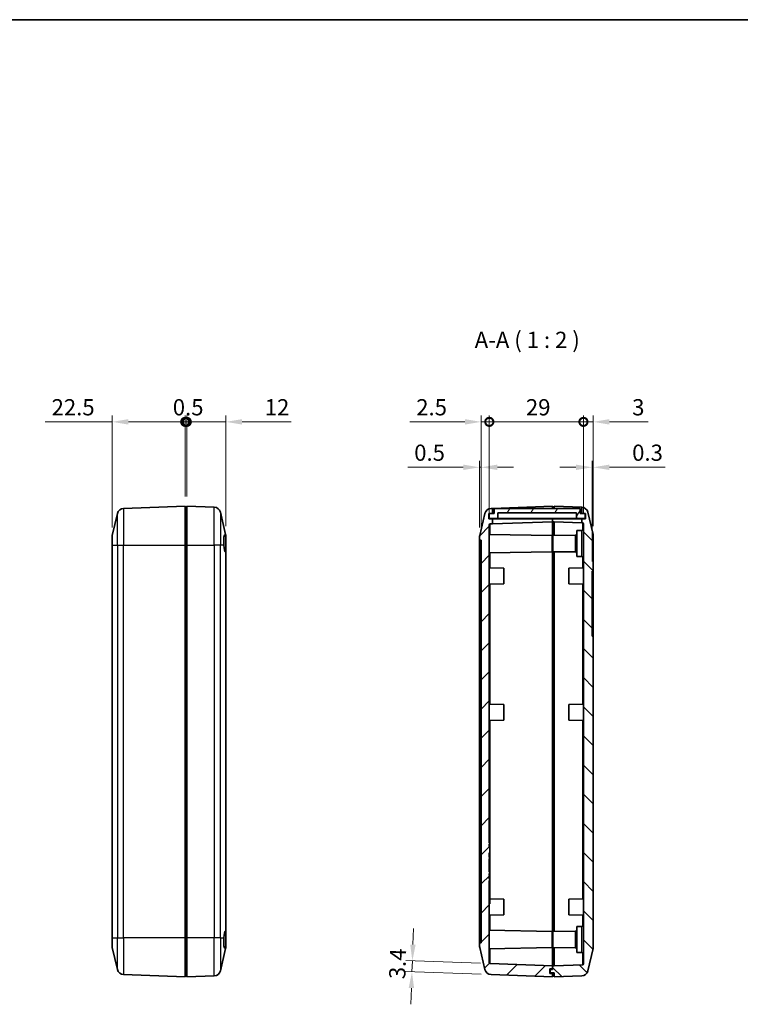
# Model space of a CAD drawing. Units: millimetres. Extents: x 0 to 5875, y 0 to 563.
# Drawn here: x 3546 to 3768, y 259 to 562 of the extents above; entities that cross this region are included whole.
import ezdxf

# ---------------------------------------------------------------- set-up
doc = ezdxf.new("R2010")
doc.units = ezdxf.units.MM
doc.header["$LTSCALE"] = 2
doc.layers.get('Defpoints').update_dxf_attribs({"lineweight": 25})
for name, color, linetype, lineweight in [('Border (ISO)', 7, 'Continuous', 35), ('Dimension (ISO)', 7, 'Continuous', 18), ('Symbol (ISO)', 7, 'Continuous', 18), ('Visible (ISO)', 7, 'Continuous', 35), ('Visible Narrow (ISO)', 7, 'Continuous', 25)]:
    doc.layers.add(name, color=color, linetype=linetype, lineweight=lineweight)
doc.layers.add('Hatch (ISO)', color=1, linetype='Continuous', lineweight=18, true_color=0xff0000)
doc.styles.add('Note Text (TK)', font='txt')
doc.dimstyles.new('Default - Method 1b (TK)', dxfattribs={"dimscale": 2, "dimtxt": 2.5, "dimasz": 2.5, "dimexe": 1, "dimexo": 1.5, "dimgap": 1, "dimtad": 1, "dimtoh": 1, "dimrnd": 1e-08, "dimdsep": 46, "dimtxsty": 'Note Text (TK)', "dimcen": 0.09, "dimdle": 5, "dimclrd": 100, "dimclre": 100, "dimclrt": 7, "dimadec": 1, "dimazin": 1, "dimtfac": 1, "dimtmove": 0, "dimatfit": 3, "dimfxl": 0, "dimtolj": 1, "dimlwd": -1, "dimlwe": -1, "dimarcsym": 0})

# ---------------------------------------------------------------- blocks, each defined once
blk = doc.blocks.new('図面枠 tk図枠')
at = {"layer": 'Border (ISO)'}
blk.add_line((14.5, 289), (405.5, 289), dxfattribs=at)
blk = doc.blocks.new('_DotSmall')
at = {"color": 0, "linetype": 'ByBlock', "const_width": 0.5}
blk.add_lwpolyline([(-0.0625, 0, 1), (0.0625, 0, 1)], format="xyb", close=True, dxfattribs=at)
blk = doc.blocks.new('*D121')
at = {"layer": 'Defpoints', "color": 0, "transparency": 16777216}
for p in [(3597.07, 438.07), (3597.07, 412.07), (3574.57, 402.55)]:
    blk.add_point(p, dxfattribs=at)
at = {"layer": 'Dimension (ISO)', "color": 100, "transparency": 16777216}
for p, q in [((3574.57, 405.55), (3574.57, 440.07)), ((3597.07, 415.07), (3597.07, 440.07)), ((3574.57, 438.07), (3553.92, 438.07)), ((3597.07, 438.07), (3579.57, 438.07))]:
    blk.add_line(p, q, dxfattribs=at)
blk.add_solid([(3579.57, 438.9), (3579.57, 437.24), (3574.57, 438.07)], dxfattribs=at)
at = {"layer": 'Dimension (ISO)', "color": 100, "transparency": 16777216, "xscale": 5, "yscale": 5, "zscale": 5}
blk.add_blockref('_DotSmall', (3597.07, 438.07), dxfattribs=at)
at = {"layer": 'Dimension (ISO)', "color": 7, "transparency": 16777216, "insert": (3555.92, 442.57), "char_height": 5, "attachment_point": 4, "style": 'Note Text (TK)'}
blk.add_mtext('\\A1;22.5', dxfattribs=at)
blk = doc.blocks.new('*D122')
at = {"layer": 'Defpoints', "color": 0, "transparency": 16777216}
for p in [(3609.57, 438.07), (3597.57, 412.07), (3609.57, 402.92)]:
    blk.add_point(p, dxfattribs=at)
at = {"layer": 'Dimension (ISO)', "color": 100, "transparency": 16777216}
for p, q in [((3597.57, 415.07), (3597.57, 440.07)), ((3609.57, 405.92), (3609.57, 440.07)), ((3597.57, 438.07), (3592.57, 438.07)), ((3597.57, 438.07), (3609.57, 438.07)), ((3614.57, 438.07), (3629.7, 438.07))]:
    blk.add_line(p, q, dxfattribs=at)
blk.add_solid([(3614.57, 438.9), (3614.57, 437.24), (3609.57, 438.07)], dxfattribs=at)
at = {"layer": 'Dimension (ISO)', "color": 100, "transparency": 16777216, "xscale": 5, "yscale": 5, "zscale": 5}
blk.add_blockref('_DotSmall', (3597.57, 438.07), dxfattribs=at)
at = {"layer": 'Dimension (ISO)', "color": 7, "transparency": 16777216, "insert": (3621.57, 442.57), "char_height": 5, "attachment_point": 4, "style": 'Note Text (TK)'}
blk.add_mtext('\\A1;12', dxfattribs=at)
blk = doc.blocks.new('*D123')
at = {"layer": 'Defpoints', "color": 0, "transparency": 16777216}
for p in [(3597.57, 438.07), (3597.07, 412.07), (3597.57, 412.07)]:
    blk.add_point(p, dxfattribs=at)
at = {"layer": 'Dimension (ISO)', "color": 100, "transparency": 16777216}
for p, q in [((3597.07, 415.07), (3597.07, 440.07)), ((3597.57, 415.07), (3597.57, 440.07)), ((3597.07, 438.07), (3592.07, 438.07)), ((3597.07, 438.07), (3597.57, 438.07)), ((3597.57, 438.07), (3602.57, 438.07))]:
    blk.add_line(p, q, dxfattribs=at)
at = {"layer": 'Dimension (ISO)', "color": 100, "transparency": 16777216, "xscale": 5, "yscale": 5, "zscale": 5}
blk.add_blockref('_DotSmall', (3597.07, 438.07), dxfattribs=at)
at = {"layer": 'Dimension (ISO)', "color": 100, "transparency": 16777216, "xscale": 5, "yscale": 5, "zscale": 5, "rotation": 180}
blk.add_blockref('_DotSmall', (3597.57, 438.07), dxfattribs=at)
at = {"layer": 'Dimension (ISO)', "color": 7, "transparency": 16777216, "insert": (3593.25, 442.57), "char_height": 5, "attachment_point": 4, "style": 'Note Text (TK)'}
blk.add_mtext('\\A1;0.5', dxfattribs=at)
blk = doc.blocks.new('*D126')
at = {"layer": 'Defpoints', "color": 0, "transparency": 16777216}
for p in [(3690.74, 438.07), (3690.74, 406.3), (3688.24, 401.57)]:
    blk.add_point(p, dxfattribs=at)
at = {"layer": 'Dimension (ISO)', "color": 100, "transparency": 16777216}
for p, q in [((3688.24, 404.57), (3688.24, 440.07)), ((3690.74, 409.3), (3690.74, 440.07)), ((3683.24, 438.07), (3666.23, 438.07)), ((3690.74, 438.07), (3688.24, 438.07)), ((3690.74, 438.07), (3700.74, 438.07))]:
    blk.add_line(p, q, dxfattribs=at)
blk.add_solid([(3683.24, 438.9), (3683.24, 437.24), (3688.24, 438.07)], dxfattribs=at)
at = {"layer": 'Dimension (ISO)', "color": 100, "transparency": 16777216, "xscale": 5, "yscale": 5, "zscale": 5, "rotation": 180}
blk.add_blockref('_DotSmall', (3690.74, 438.07), dxfattribs=at)
at = {"layer": 'Dimension (ISO)', "color": 7, "transparency": 16777216, "insert": (3668.23, 442.57), "char_height": 5, "attachment_point": 4, "style": 'Note Text (TK)'}
blk.add_mtext('\\A1;2.5', dxfattribs=at)
blk = doc.blocks.new('*D127')
at = {"layer": 'Defpoints', "color": 0, "transparency": 16777216}
for p in [(3722.74, 438.07), (3719.74, 406.67), (3722.74, 402.92)]:
    blk.add_point(p, dxfattribs=at)
at = {"layer": 'Dimension (ISO)', "color": 100, "transparency": 16777216}
for p, q in [((3719.74, 409.67), (3719.74, 440.07)), ((3722.74, 405.92), (3722.74, 440.07)), ((3719.74, 438.07), (3714.74, 438.07)), ((3719.74, 438.07), (3722.74, 438.07)), ((3727.74, 438.07), (3739.64, 438.07))]:
    blk.add_line(p, q, dxfattribs=at)
blk.add_solid([(3727.74, 438.9), (3727.74, 437.24), (3722.74, 438.07)], dxfattribs=at)
at = {"layer": 'Dimension (ISO)', "color": 100, "transparency": 16777216, "xscale": 5, "yscale": 5, "zscale": 5}
blk.add_blockref('_DotSmall', (3719.74, 438.07), dxfattribs=at)
at = {"layer": 'Dimension (ISO)', "color": 7, "transparency": 16777216, "insert": (3734.74, 442.57), "char_height": 5, "attachment_point": 4, "style": 'Note Text (TK)'}
blk.add_mtext('\\A1;3', dxfattribs=at)
blk = doc.blocks.new('*D128')
at = {"layer": 'Defpoints', "color": 0, "transparency": 16777216}
for p in [(3719.74, 438.07), (3719.74, 406.67), (3690.74, 406.3)]:
    blk.add_point(p, dxfattribs=at)
at = {"layer": 'Dimension (ISO)', "color": 100, "transparency": 16777216}
for p, q in [((3690.74, 409.3), (3690.74, 440.07)), ((3719.74, 409.67), (3719.74, 440.07)), ((3690.74, 438.07), (3719.74, 438.07))]:
    blk.add_line(p, q, dxfattribs=at)
at = {"layer": 'Dimension (ISO)', "color": 100, "transparency": 16777216, "xscale": 5, "yscale": 5, "zscale": 5, "rotation": 180}
blk.add_blockref('_DotSmall', (3690.74, 438.07), dxfattribs=at)
at = {"layer": 'Dimension (ISO)', "color": 100, "transparency": 16777216, "xscale": 5, "yscale": 5, "zscale": 5}
blk.add_blockref('_DotSmall', (3719.74, 438.07), dxfattribs=at)
at = {"layer": 'Dimension (ISO)', "color": 7, "transparency": 16777216, "insert": (3702.01, 442.57), "char_height": 5, "attachment_point": 4, "style": 'Note Text (TK)'}
blk.add_mtext('\\A1;29', dxfattribs=at)
blk = doc.blocks.new('*D129')
at = {"layer": 'Defpoints', "color": 0, "transparency": 16777216}
for p in [(3687.74, 424.07), (3687.74, 402.55), (3688.24, 401.57)]:
    blk.add_point(p, dxfattribs=at)
at = {"layer": 'Dimension (ISO)', "color": 100, "transparency": 16777216}
for p, q in [((3687.74, 405.55), (3687.74, 426.07)), ((3688.24, 404.57), (3688.24, 426.07)), ((3682.74, 424.07), (3665.61, 424.07)), ((3688.24, 424.07), (3687.74, 424.07)), ((3693.24, 424.07), (3698.24, 424.07))]:
    blk.add_line(p, q, dxfattribs=at)
for points in [[(3682.74, 424.9), (3682.74, 423.24), (3687.74, 424.07)], [(3693.24, 424.9), (3693.24, 423.24), (3688.24, 424.07)]]:
    blk.add_solid(points, dxfattribs=at)
at = {"layer": 'Dimension (ISO)', "color": 7, "transparency": 16777216, "insert": (3667.61, 428.57), "char_height": 5, "attachment_point": 4, "style": 'Note Text (TK)'}
blk.add_mtext('\\A1;0.5', dxfattribs=at)
blk = doc.blocks.new('*D130')
at = {"layer": 'Defpoints', "color": 0, "transparency": 16777216}
for p in [(3722.74, 424.07), (3722.74, 402.92), (3722.44, 392.07)]:
    blk.add_point(p, dxfattribs=at)
at = {"layer": 'Dimension (ISO)', "color": 100, "transparency": 16777216}
for p, q in [((3722.44, 395.07), (3722.44, 426.07)), ((3722.74, 405.92), (3722.74, 426.07)), ((3717.44, 424.07), (3712.44, 424.07)), ((3722.44, 424.07), (3722.74, 424.07)), ((3727.74, 424.07), (3744.86, 424.07))]:
    blk.add_line(p, q, dxfattribs=at)
for points in [[(3717.44, 424.9), (3717.44, 423.24), (3722.44, 424.07)], [(3727.74, 424.9), (3727.74, 423.24), (3722.74, 424.07)]]:
    blk.add_solid(points, dxfattribs=at)
at = {"layer": 'Dimension (ISO)', "color": 7, "transparency": 16777216, "insert": (3734.74, 428.57), "char_height": 5, "attachment_point": 4, "style": 'Note Text (TK)'}
blk.add_mtext('\\A1;0.3', dxfattribs=at)
blk = doc.blocks.new('*D131')
at = {"layer": 'Defpoints', "color": 0, "transparency": 16777216}
for p in [(3667.04, 271.98), (3691.03, 271.14), (3691.27, 267.73)]:
    blk.add_point(p, dxfattribs=at)
at = {"layer": 'Dimension (ISO)', "color": 100, "transparency": 16777216}
for p, q in [((3667.22, 276.98), (3667.39, 281.97)), ((3688.03, 271.25), (3665.04, 272.05)), ((3666.92, 268.58), (3667.04, 271.98)), ((3688.27, 267.84), (3664.93, 268.65)), ((3666.75, 263.59), (3666.58, 258.59))]:
    blk.add_line(p, q, dxfattribs=at)
for points in [[(3666.38, 277), (3668.05, 276.95), (3667.04, 271.98)], [(3665.92, 263.61), (3667.58, 263.56), (3666.92, 268.58)]]:
    blk.add_solid(points, dxfattribs=at)
at = {"layer": 'Dimension (ISO)', "color": 7, "transparency": 16777216, "insert": (3662.34, 266.36), "char_height": 5, "attachment_point": 4, "rotation": 88, "style": 'Note Text (TK)'}
blk.add_mtext('\\A1;3.4', dxfattribs=at)

msp = doc.modelspace()

# ---------------------------------------------------------------- hatches: boundary and pattern name
at = {"layer": 'Hatch (ISO)'}
h = msp.add_hatch(dxfattribs=at)
h.set_pattern_fill('ANSI31', color=256, scale=50.8, style=0)
h.set_pattern_definition([(45, (3179, -16), (-4.49013, 4.49013), [])])
edge = h.paths.add_edge_path()
edge.add_line((3709.3388, 269.4696), (3710.2388, 269.4696))
edge.add_line((3710.2388, 269.4696), (3710.2388, 270.4696))
edge.add_line((3710.2388, 270.4696), (3691.0283, 271.1405))
edge.add_ellipse((3691.0388, 271.4403), major_axis=(-0.0105, -0.2998), ratio=1, start_angle=272, end_angle=360, ccw=False)
edge.add_line((3690.7388, 271.4403), (3690.7388, 296.7646))
edge.add_line((3690.7388, 296.7646), (3690.9388, 296.7646))
edge.add_line((3690.9388, 296.7646), (3690.9388, 297.1938))
edge.add_line((3690.9388, 297.1938), (3690.7388, 297.1938))
edge.add_line((3690.7388, 297.1938), (3690.7388, 297.8734))
edge.add_line((3690.7388, 297.8734), (3690.9388, 297.8734))
edge.add_line((3690.9388, 297.8734), (3690.9388, 298.2955))
edge.add_line((3690.9388, 298.2955), (3690.7388, 298.2955))
edge.add_line((3690.7388, 298.2955), (3690.7388, 298.8818))
edge.add_line((3690.7388, 298.8818), (3690.9388, 298.8818))
edge.add_line((3690.9388, 298.8818), (3690.9388, 299.304))
edge.add_line((3690.9388, 299.304), (3690.7388, 299.304))
edge.add_line((3690.7388, 299.304), (3690.7388, 302.3466))
edge.add_line((3690.7388, 302.3466), (3690.7188, 302.3466))
edge.add_line((3690.7188, 302.3466), (3690.7188, 303.5466))
edge.add_line((3690.7188, 303.5466), (3690.9388, 303.5466))
edge.add_line((3690.9388, 303.5466), (3690.9388, 303.8657))
edge.add_line((3690.9388, 303.8657), (3690.7188, 303.8657))
edge.add_line((3690.7188, 303.8657), (3690.7188, 305.2238))
edge.add_line((3690.7188, 305.2238), (3690.9388, 305.2238))
edge.add_line((3690.9388, 305.2238), (3690.9388, 306.7665))
edge.add_line((3690.9388, 306.7665), (3690.7188, 306.7665))
edge.add_line((3690.7188, 306.7665), (3690.7188, 308.0506))
edge.add_line((3690.7188, 308.0506), (3690.9388, 308.0506))
edge.add_line((3690.9388, 308.0506), (3690.9388, 308.3696))
edge.add_line((3690.9388, 308.3696), (3690.7188, 308.3696))
edge.add_line((3690.7188, 308.3696), (3690.7188, 309.5696))
edge.add_line((3690.7188, 309.5696), (3690.7388, 309.5696))
edge.add_line((3690.7388, 309.5696), (3690.7388, 406.299))
edge.add_ellipse((3691.0388, 406.299), major_axis=(-0.3, 0), ratio=1, start_angle=272, end_angle=360, ccw=False)
edge.add_line((3691.0283, 406.5988), (3691.7388, 406.6236))
edge.add_line((3691.7388, 406.6236), (3691.7388, 408.2196))
edge.add_line((3691.7388, 408.2196), (3690.6388, 408.2196))
edge.add_line((3690.6388, 408.2196), (3690.6388, 409.8696))
edge.add_line((3690.6388, 409.8696), (3691.7388, 409.8696))
edge.add_line((3691.7388, 409.8696), (3691.7388, 411.4236))
edge.add_line((3691.7388, 411.4236), (3691.2677, 411.4072))
edge.add_ellipse((3691.3375, 409.4084), major_axis=(-0.0698, 1.9988), ratio=1, start_angle=0, end_angle=74.871292)
edge.add_line((3689.3898, 409.8627), (3687.7911, 403.0081))
edge.add_ellipse((3689.7388, 402.5538), major_axis=(-1.9477, 0.4543), ratio=1, start_angle=0, end_angle=13.128708)
edge.add_line((3687.7388, 402.5538), (3687.7388, 401.5696))
edge.add_line((3687.7388, 401.5696), (3688.2388, 401.5696))
edge.add_line((3688.2388, 401.5696), (3688.2388, 277.5696))
edge.add_line((3688.2388, 277.5696), (3687.7388, 277.5696))
edge.add_line((3687.7388, 277.5696), (3687.7388, 276.5855))
edge.add_ellipse((3689.7388, 276.5855), major_axis=(-2, 0), ratio=1, start_angle=0, end_angle=13.128708)
edge.add_line((3687.7911, 276.1312), (3689.3898, 269.2766))
edge.add_ellipse((3691.3375, 269.7309), major_axis=(-1.9477, -0.4543), ratio=1, start_angle=0, end_angle=74.871292)
edge.add_line((3691.2677, 267.7321), (3710.2388, 267.0696))
edge.add_line((3710.2388, 267.0696), (3710.2388, 268.0696))
edge.add_line((3710.2388, 268.0696), (3709.3388, 268.0696))
edge.add_line((3709.3388, 268.0696), (3709.3388, 269.4696))
h = msp.add_hatch(dxfattribs=at)
h.set_pattern_fill('ANSI31', color=256, scale=50.8, angle=14.999978, style=0)
h.set_pattern_definition([(60, (3179, -16), (-5.49926, 3.175), [])])
h.paths.add_polyline_path([(3692.2388, 411.3946), (3692.2388, 409.7946), (3690.6888, 409.7946), (3690.6888, 408.2946), (3693.3888, 408.2946), (3693.3888, 409.9946), (3717.5888, 409.9946), (3717.5888, 408.2946), (3720.2888, 408.2946), (3720.2888, 409.7946), (3718.7388, 409.7946), (3718.7388, 411.3946)])
h = msp.add_hatch(dxfattribs=at)
h.set_pattern_fill('ANSI31', color=256, scale=50.8, angle=90.00021, style=0)
h.set_pattern_definition([(135.0002, (3179, -16), (-4.49011, -4.490145), [])])
edge = h.paths.add_edge_path()
edge.add_line((3720.3388, 408.2196), (3719.2388, 408.2196))
edge.add_line((3719.2388, 408.2196), (3719.2388, 406.9728))
edge.add_line((3719.2388, 406.9728), (3719.4493, 406.9655))
edge.add_ellipse((3719.4388, 406.6656), major_axis=(0.0105, 0.2998), ratio=1, start_angle=272, end_angle=360, ccw=False)
edge.add_line((3719.7388, 406.6656), (3719.7388, 271.0736))
edge.add_ellipse((3719.4388, 271.0736), major_axis=(0.3, 0), ratio=1, start_angle=272, end_angle=360, ccw=False)
edge.add_line((3719.4493, 270.7738), (3710.7388, 270.4696))
edge.add_line((3710.7388, 270.4696), (3710.2388, 270.4696))
edge.add_line((3710.2388, 270.4696), (3710.2388, 269.4696))
edge.add_line((3710.2388, 269.4696), (3710.2388, 269.2696))
edge.add_line((3710.2388, 269.2696), (3709.4388, 269.2696))
edge.add_line((3709.4388, 269.2696), (3709.4388, 268.2696))
edge.add_line((3709.4388, 268.2696), (3710.7388, 268.2696))
edge.add_line((3710.7388, 268.2696), (3710.7388, 267.0696))
edge.add_line((3710.7388, 267.0696), (3719.2099, 267.3655))
edge.add_ellipse((3719.1401, 269.3642), major_axis=(0.0698, -1.9988), ratio=1, start_angle=0, end_angle=74.871292)
edge.add_line((3721.0878, 268.91), (3722.6865, 275.7646))
edge.add_ellipse((3720.7388, 276.2188), major_axis=(1.9477, -0.4543), ratio=1, start_angle=0, end_angle=13.128708)
edge.add_line((3722.7388, 276.2188), (3722.7388, 372.0696))
edge.add_line((3722.7388, 372.0696), (3722.4388, 372.0696))
edge.add_line((3722.4388, 372.0696), (3722.4388, 392.0696))
edge.add_line((3722.4388, 392.0696), (3722.7388, 392.0696))
edge.add_line((3722.7388, 392.0696), (3722.7388, 402.9204))
edge.add_ellipse((3720.7388, 402.9204), major_axis=(2, 0), ratio=1, start_angle=0, end_angle=13.128708)
edge.add_line((3722.6865, 403.3747), (3721.0878, 410.2293))
edge.add_ellipse((3719.1401, 409.775), major_axis=(1.9477, 0.4543), ratio=1, start_angle=0, end_angle=74.041564)
edge.add_line((3719.2388, 411.7726), (3719.2388, 409.8696))
edge.add_line((3719.2388, 409.8696), (3720.3388, 409.8696))
edge.add_line((3720.3388, 409.8696), (3720.3388, 408.2196))

# ---------------------------------------------------------------- linework, layer by layer
at = {"layer": 'Visible (ISO)'}
for p, q in [((3574.6194, 403.0081), (3576.2182, 409.8627)), ((3597.0672, 412.0696), (3578.0961, 411.4072)), ((3597.0672, 412.0696), (3597.0672, 400.0696)), ((3597.0672, 411.3946), (3597.5672, 411.3946)), ((3597.5672, 410.8696), (3597.0672, 410.8696)), ((3606.0382, 411.7738), (3597.5672, 412.0696)), ((3597.5672, 400.0696), (3597.5672, 412.0696)), ((3607.9162, 410.2293), (3609.5149, 403.3747)), ((3689.3898, 409.8627), (3687.7911, 403.0081)), ((3690.6388, 408.2196), (3690.6388, 409.8696)), ((3690.6388, 409.8696), (3691.7388, 409.8696)), ((3692.2388, 409.7946), (3690.6888, 409.7946)), ((3690.6888, 409.7946), (3690.6888, 408.2946)), ((3691.7388, 411.4236), (3691.2677, 411.4072)), ((3691.7388, 411.4236), (3710.2388, 412.0696)), ((3691.7388, 409.8696), (3691.7388, 411.4236)), ((3691.7388, 409.8696), (3692.2388, 409.8696)), ((3692.2388, 411.3946), (3692.2388, 409.7946)), ((3718.7388, 411.3946), (3692.2388, 411.3946)), ((3693.3888, 408.2946), (3693.3888, 409.9946)), ((3693.3888, 409.9946), (3717.5888, 409.9946)), ((3710.2388, 412.0696), (3710.2388, 411.3946)), ((3710.7388, 411.3946), (3710.7388, 412.0696)), ((3710.7388, 412.0696), (3719.2099, 411.7738)), ((3717.5888, 409.9946), (3717.5888, 408.2946)), ((3718.7388, 409.7946), (3718.7388, 411.3946)), ((3718.7388, 409.8696), (3719.2388, 409.8696)), ((3720.2888, 409.7946), (3718.7388, 409.7946)), ((3719.2388, 411.7726), (3719.2388, 409.8696)), ((3719.2388, 409.8696), (3720.3388, 409.8696)), ((3720.2888, 408.2946), (3720.2888, 409.7946)), ((3720.3388, 409.8696), (3720.3388, 408.2196)), ((3722.6865, 403.3747), (3721.0878, 410.2293)), ((3691.7388, 408.2196), (3690.6388, 408.2196)), ((3690.6888, 408.2946), (3693.3888, 408.2946)), ((3691.0283, 406.5988), (3691.7388, 406.6236)), ((3691.7388, 406.6236), (3691.7388, 408.2196)), ((3710.2388, 408.2196), (3691.7388, 408.2196)), ((3710.2388, 407.2696), (3691.7388, 406.6236)), ((3717.5888, 408.2946), (3693.3888, 408.2946)), ((3710.2388, 408.2946), (3710.2388, 408.2196)), ((3710.2388, 408.2196), (3710.2388, 408.2946)), ((3710.2388, 408.2196), (3710.2388, 407.2696)), ((3710.2388, 407.2696), (3710.2388, 408.2196)), ((3719.2388, 408.2196), (3710.2388, 408.2196)), ((3710.2388, 400.2696), (3710.2388, 407.2696)), ((3710.2388, 400.2696), (3710.2388, 407.2696)), ((3710.7388, 407.2696), (3710.2388, 407.2696)), ((3719.2388, 406.9728), (3710.7388, 407.2696)), ((3710.7388, 407.2696), (3710.7388, 403.0731)), ((3717.5888, 408.2946), (3720.2888, 408.2946)), ((3720.3388, 408.2196), (3719.2388, 408.2196)), ((3719.2388, 408.2196), (3719.2388, 406.9728)), ((3719.2388, 406.9728), (3719.4493, 406.9655)), ((3719.7388, 406.6656), (3719.7388, 271.0736)), ((3690.7388, 309.5696), (3690.7388, 406.299)), ((3717.7388, 404.5696), (3719.2432, 404.5828)), ((3717.7388, 404.5696), (3717.7388, 396.5696)), ((3574.5672, 400.0696), (3574.5672, 402.5538)), ((3609.5672, 402.9204), (3609.5672, 402.6296)), ((3609.5672, 402.6296), (3609.5672, 397.8738)), ((3687.7388, 402.5538), (3687.7388, 401.5696)), ((3687.7388, 401.5696), (3688.2388, 401.5696)), ((3687.7388, 399.5696), (3687.7388, 401.5696)), ((3688.2388, 401.5696), (3688.2388, 277.5696)), ((3710.1388, 403.0696), (3690.7388, 403.4083)), ((3710.1388, 403.0696), (3710.1388, 398.0696)), ((3710.3388, 403.0696), (3717.2432, 403.1299)), ((3710.3388, 398.0696), (3710.3388, 403.0696)), ((3722.7388, 392.0696), (3722.7388, 402.9204)), ((3574.5672, 400.0696), (3574.5672, 279.0696)), ((3597.0672, 400.0696), (3597.0672, 279.0696)), ((3597.5672, 279.0696), (3597.5672, 400.0696)), ((3609.5672, 281.2655), (3609.5672, 397.8738)), ((3687.7388, 279.5696), (3687.7388, 399.5696)), ((3710.1388, 398.0696), (3690.7388, 397.731)), ((3710.2388, 400.2696), (3710.2388, 279.0696)), ((3710.2388, 279.0696), (3710.2388, 400.2696)), ((3710.3388, 398.0696), (3717.2432, 398.0094)), ((3710.7388, 281.0731), (3710.7388, 398.0661)), ((3717.7388, 396.5696), (3719.2432, 396.5565)), ((3695.2388, 392.9696), (3690.7388, 393.0482)), ((3695.2388, 392.9696), (3695.2388, 388.1696)), ((3715.2388, 392.9696), (3719.7388, 393.0482)), ((3715.2388, 388.1696), (3715.2388, 392.9696)), ((3722.4388, 372.0696), (3722.4388, 392.0696)), ((3722.4388, 392.0696), (3722.7388, 392.0696)), ((3722.7388, 390.0696), (3722.7388, 392.0696)), ((3722.7388, 390.0696), (3722.7388, 374.0696)), ((3695.2388, 388.1696), (3690.7388, 388.0911)), ((3715.2388, 388.1696), (3719.7388, 388.0911)), ((3722.7388, 372.0696), (3722.7388, 374.0696)), ((3722.7388, 372.0696), (3722.4388, 372.0696)), ((3722.7388, 276.2188), (3722.7388, 372.0696)), ((3695.2388, 350.9696), (3690.7388, 351.0482)), ((3695.2388, 350.9696), (3695.2388, 346.1696)), ((3715.2388, 350.9696), (3719.7388, 351.0482)), ((3715.2388, 346.1696), (3715.2388, 350.9696)), ((3695.2388, 346.1696), (3690.7388, 346.0911)), ((3715.2388, 346.1696), (3719.7388, 346.0911)), ((3690.7188, 308.3696), (3690.7188, 309.5696)), ((3690.7188, 309.5696), (3690.7388, 309.5696)), ((3690.7388, 309.5696), (3690.7388, 308.5696)), ((3690.9388, 308.3696), (3690.7188, 308.3696)), ((3690.7188, 306.7665), (3690.7188, 308.0506)), ((3690.7188, 308.0506), (3690.9388, 308.0506)), ((3690.9388, 307.0229), (3690.7188, 307.0229)), ((3690.9388, 306.997), (3690.7188, 306.997)), ((3690.9388, 306.7665), (3690.7188, 306.7665)), ((3690.7388, 308.5696), (3690.7388, 308.3696)), ((3690.9388, 308.0506), (3690.9388, 308.3696)), ((3690.9388, 308.0506), (3690.9388, 307.5089)), ((3690.9388, 307.5089), (3690.9388, 307.0229)), ((3690.9388, 306.997), (3690.9388, 307.0229)), ((3690.9388, 306.997), (3690.9388, 306.7665)), ((3690.9388, 305.2238), (3690.9388, 306.7665)), ((3690.7188, 303.8657), (3690.7188, 305.2238)), ((3690.7188, 305.2238), (3690.9388, 305.2238)), ((3690.9388, 304.7338), (3690.7188, 304.7338)), ((3690.9388, 304.7079), (3690.7188, 304.7079)), ((3690.9388, 303.8657), (3690.7188, 303.8657)), ((3690.7188, 302.3466), (3690.7188, 303.5466)), ((3690.7188, 303.5466), (3690.9388, 303.5466)), ((3690.7388, 303.5466), (3690.7388, 303.3466)), ((3690.9388, 305.2238), (3690.9388, 304.7338)), ((3690.9388, 304.7079), (3690.9388, 304.7338)), ((3690.9388, 304.7079), (3690.9388, 304.4074)), ((3690.9388, 304.4074), (3690.9388, 303.8657)), ((3690.9388, 303.5466), (3690.9388, 303.8657)), ((3690.7388, 302.3466), (3690.7188, 302.3466)), ((3690.7388, 303.3466), (3690.7388, 302.3466)), ((3690.7388, 299.304), (3690.7388, 302.3466)), ((3690.7388, 299.3466), (3690.9388, 299.3466)), ((3690.9388, 299.304), (3690.7388, 299.304)), ((3690.7388, 298.2955), (3690.7388, 298.8818)), ((3690.7388, 298.8818), (3690.9388, 298.8818)), ((3690.7388, 298.8743), (3690.9388, 298.8743)), ((3690.7388, 298.3031), (3690.9388, 298.3031)), ((3690.9388, 298.2955), (3690.7388, 298.2955)), ((3690.7388, 297.1938), (3690.7388, 297.8734)), ((3690.7388, 297.8734), (3690.9388, 297.8734)), ((3690.9388, 299.3466), (3690.9388, 299.304)), ((3690.9388, 298.8818), (3690.9388, 299.304)), ((3690.9388, 298.8818), (3690.9388, 298.8743)), ((3690.9388, 298.8743), (3690.9388, 298.5935)), ((3690.9388, 298.5935), (3690.9388, 298.3031)), ((3690.9388, 298.3031), (3690.9388, 298.2955)), ((3690.9388, 297.8734), (3690.9388, 298.2955)), ((3690.9388, 297.8734), (3690.9388, 297.5268)), ((3690.9388, 297.5268), (3690.9388, 297.2093)), ((3690.7388, 297.2093), (3690.9388, 297.2093)), ((3690.9388, 297.1938), (3690.7388, 297.1938)), ((3690.7388, 271.4403), (3690.7388, 296.7646)), ((3690.7388, 296.7646), (3690.9388, 296.7646)), ((3690.7388, 296.7195), (3690.9388, 296.7195)), ((3690.7388, 295.0313), (3690.9388, 295.0313)), ((3690.7388, 294.9671), (3690.9388, 294.9671)), ((3690.9388, 294.902), (3690.7388, 294.902)), ((3690.9388, 294.8183), (3690.7388, 294.8183)), ((3690.9388, 294.6958), (3690.7388, 294.6958)), ((3690.9388, 294.4255), (3690.7388, 294.4255)), ((3690.9388, 297.2093), (3690.9388, 297.1938)), ((3690.9388, 296.7646), (3690.9388, 297.1938)), ((3690.9388, 296.7646), (3690.9388, 296.7195)), ((3690.9388, 295.0313), (3690.9388, 294.9671)), ((3690.9388, 294.9671), (3690.9388, 294.902)), ((3690.9388, 294.902), (3690.9388, 294.8183)), ((3690.9388, 294.8183), (3690.9388, 294.6958)), ((3690.9388, 294.6958), (3690.9388, 294.4255)), ((3690.9388, 294.4255), (3690.9388, 294.3029)), ((3690.7388, 294.3029), (3690.9388, 294.3029)), ((3690.9388, 293.6514), (3690.7388, 293.6514)), ((3690.9388, 293.5357), (3690.7388, 293.5357)), ((3690.9388, 292.9593), (3690.7388, 292.9593)), ((3690.9388, 292.7521), (3690.7388, 292.7521)), ((3690.7388, 292.7336), (3690.9388, 292.7336)), ((3690.9388, 292.7074), (3690.7388, 292.7074)), ((3690.9388, 292.5596), (3690.7388, 292.5596)), ((3690.9388, 292.3145), (3690.7388, 292.3145)), ((3690.9388, 292.192), (3690.7388, 292.192)), ((3690.9388, 291.6824), (3690.7388, 291.6824)), ((3690.9388, 291.5667), (3690.7388, 291.5667)), ((3690.9388, 294.3029), (3690.9388, 293.6514)), ((3690.9388, 293.6514), (3690.9388, 293.5357)), ((3690.9388, 292.9593), (3690.9388, 292.7521)), ((3690.9388, 292.7521), (3690.9388, 292.7336)), ((3690.9388, 292.7336), (3690.9388, 292.7074)), ((3690.9388, 292.7074), (3690.9388, 292.5596)), ((3690.9388, 292.5596), (3690.9388, 292.3145)), ((3690.9388, 292.3145), (3690.9388, 292.192)), ((3690.9388, 292.192), (3690.9388, 291.6824)), ((3690.9388, 291.6824), (3690.9388, 291.5667)), ((3695.2388, 290.9696), (3690.7388, 291.0482)), ((3690.9388, 290.9699), (3690.7388, 290.9699)), ((3690.9388, 289.6804), (3690.7388, 289.6804)), ((3690.9388, 289.5588), (3690.7388, 289.5588)), ((3690.9388, 290.9699), (3690.9388, 290.1841)), ((3690.9388, 290.1841), (3690.9388, 289.6804)), ((3690.9388, 289.6804), (3690.9388, 289.5588)), ((3695.2388, 290.9696), (3695.2388, 286.1696)), ((3715.2388, 290.9696), (3719.7388, 291.0482)), ((3715.2388, 286.1696), (3715.2388, 290.9696)), ((3695.2388, 286.1696), (3690.7388, 286.0911)), ((3715.2388, 286.1696), (3719.7388, 286.0911)), ((3717.7388, 282.5696), (3719.2432, 282.5828)), ((3717.7388, 282.5696), (3717.7388, 274.5696)), ((3609.5672, 281.2655), (3609.5672, 276.5097)), ((3687.7388, 277.5696), (3687.7388, 279.5696)), ((3710.1388, 281.0696), (3690.7388, 281.4083)), ((3710.1388, 281.0696), (3710.1388, 276.0696)), ((3710.3388, 281.0696), (3717.2432, 281.1299)), ((3710.3388, 276.0696), (3710.3388, 281.0696)), ((3574.5672, 276.5855), (3574.5672, 279.0696)), ((3574.6194, 276.1312), (3576.2182, 269.2766)), ((3597.0672, 279.0696), (3597.0672, 267.0696)), ((3597.5672, 267.0696), (3597.5672, 279.0696)), ((3609.5672, 276.5097), (3609.5672, 276.2188)), ((3688.2388, 277.5696), (3687.7388, 277.5696)), ((3687.7388, 277.5696), (3687.7388, 276.5855)), ((3687.7911, 276.1312), (3689.3898, 269.2766)), ((3710.2388, 270.4696), (3710.2388, 279.0696)), ((3710.2388, 270.4696), (3710.2388, 279.0696)), ((3607.9162, 268.91), (3609.5149, 275.7646)), ((3710.1388, 276.0696), (3690.7388, 275.731)), ((3710.3388, 276.0696), (3717.2432, 276.0094)), ((3710.7388, 276.0661), (3710.7388, 270.4696)), ((3717.7388, 274.5696), (3719.2432, 274.5565)), ((3721.0878, 268.91), (3722.6865, 275.7646)), ((3710.2388, 270.4696), (3691.0283, 271.1405)), ((3710.2388, 269.4696), (3710.2388, 270.4696)), ((3710.7388, 270.4696), (3710.2388, 270.4696)), ((3710.2388, 270.4696), (3710.2388, 269.2696)), ((3719.4493, 270.7738), (3710.7388, 270.4696)), ((3578.0961, 267.7321), (3597.0672, 267.0696)), ((3597.5672, 268.2696), (3597.0672, 268.2696)), ((3597.5672, 267.0696), (3606.0382, 267.3655)), ((3691.2677, 267.7321), (3710.2388, 267.0696)), ((3709.3388, 269.4696), (3710.2388, 269.4696)), ((3709.3388, 268.0696), (3709.3388, 269.4696)), ((3710.2388, 268.0696), (3709.3388, 268.0696)), ((3709.4388, 269.2696), (3709.4388, 269.4696)), ((3710.2388, 269.2696), (3709.4388, 269.2696)), ((3709.4388, 269.2696), (3709.4388, 268.2696)), ((3709.4388, 268.2696), (3710.7388, 268.2696)), ((3710.2388, 268.2696), (3710.2388, 268.0696)), ((3710.2388, 267.0696), (3710.2388, 268.0696)), ((3710.7388, 268.2696), (3710.7388, 267.0696)), ((3710.7388, 267.0696), (3719.2099, 267.3655))]:
    msp.add_line(p, q, dxfattribs=at)
for centre, radius, start, end in [((3578.1659, 409.4084), 2, 92, 166.871292), ((3605.9684, 409.775), 2, 13.128708, 88), ((3691.3375, 409.4084), 2, 92, 166.871292), ((3719.1401, 409.775), 2, 87.170273, 88), ((3719.1401, 409.775), 2, 13.128708, 87.170273), ((3691.0388, 406.299), 0.3, 92, 180), ((3719.4388, 406.6656), 0.3, 0, 88), ((3717.2388, 403.6299), 0.5, 270.5, 0), ((3719.2388, 405.0827), 0.5, 270.5, 0), ((3576.5672, 402.5538), 2, 166.871292, 180), ((3607.5672, 402.9204), 2, 0, 13.128708), ((3689.7388, 402.5538), 2, 166.871292, 180), ((3720.7388, 402.9204), 2, 0, 13.128708), ((3717.2388, 397.5094), 0.5, 0, 89.5), ((3719.2388, 396.0565), 0.5, 0, 89.5), ((3719.2388, 283.0827), 0.5, 270.5, 0), ((3717.2388, 281.6299), 0.5, 270.5, 0), ((3576.5672, 276.5855), 2, 180, 193.128708), ((3607.5672, 276.2188), 2, 346.871292, 0), ((3689.7388, 276.5855), 2, 180, 193.128708), ((3720.7388, 276.2188), 2, 346.871292, 0), ((3717.2388, 275.5094), 0.5, 0, 89.5), ((3719.2388, 274.0565), 0.5, 0, 89.5), ((3691.0388, 271.4403), 0.3, 180, 268), ((3719.4388, 271.0736), 0.3, 272, 0), ((3578.1659, 269.7309), 2, 193.128708, 268), ((3605.9684, 269.3642), 2, 272, 346.871292), ((3691.3375, 269.7309), 2, 193.128708, 268), ((3719.1401, 269.3642), 2, 272, 346.871292)]:
    msp.add_arc(centre, radius, start, end, dxfattribs=at)
for centre, start_param, end_param in [((3609.5861, 400.5696), 1.75705663, 3.02835738), ((3609.5861, 278.5696), 0.11323528, 1.38453602)]:
    msp.add_ellipse(centre, major_axis=(0, 2.7), ratio=0.23323554, start_param=start_param, end_param=end_param, dxfattribs=at)
for points, knots in [([(3608.9672, 400.0696), (3608.9665, 400.0864), (3608.9658, 400.1031), (3608.9526, 400.4213), (3608.9467, 400.7321), (3608.9467, 401.2949), (3608.9526, 401.5899), (3608.9776, 402.1271), (3608.9967, 402.3694), (3609.0428, 402.7553), (3609.0733, 402.9277), (3609.1459, 403.1706), (3609.1881, 403.2412), (3609.2751, 403.2834), (3609.3266, 403.2579), (3609.4248, 403.1201), (3609.4698, 403.0304), (3609.5149, 402.9205)], [0.603177843, 0.603177843, 0.603177843, 0.603177843, 0.607943378, 0.607943378, 0.693536263, 0.693536263, 0.779129149, 0.779129149, 0.864722034, 0.864722034, 0.951161781, 0.951161781, 1.037601528, 1.037601528, 1.124389556, 1.124389556, 1.190627916, 1.190627916, 1.190627916, 1.190627916]), ([(3609.5149, 276.2187), (3609.4698, 276.1089), (3609.4248, 276.0192), (3609.3266, 275.8813), (3609.2751, 275.8559), (3609.1881, 275.8981), (3609.1459, 275.9687), (3609.0733, 276.2116), (3609.0428, 276.384), (3608.9967, 276.7699), (3608.9776, 277.0122), (3608.9526, 277.5494), (3608.9467, 277.8443), (3608.9467, 278.4072), (3608.9526, 278.718), (3608.9658, 279.0362), (3608.9665, 279.0529), (3608.9672, 279.0696)], [0.196444611, 0.196444611, 0.196444611, 0.196444611, 0.262682971, 0.262682971, 0.349470999, 0.349470999, 0.435910746, 0.435910746, 0.522350493, 0.522350493, 0.607943378, 0.607943378, 0.693536263, 0.693536263, 0.779129149, 0.779129149, 0.783894684, 0.783894684, 0.783894684, 0.783894684]), ([(3609.5672, 276.5097), (3609.5672, 276.5086), (3609.5672, 276.5074), (3609.5668, 276.3969), (3609.5484, 276.3006), (3609.5149, 276.2187)], [-0.0514465323, -0.0514465323, -0.0514465323, -0.0514465323, -0.0509127521, -0.0509127521, 0, 0, 0, 0])]:
    msp.add_open_spline(points, degree=3, knots=knots, dxfattribs=at)
for points in [[(3609.5149, 402.9205), (3609.5488, 402.8379), (3609.5672, 402.7404), (3609.5672, 402.6296)], [(3609.5672, 397.8738), (3609.5672, 397.8655), (3609.55, 397.8698), (3609.5149, 397.8869)], [(3609.5149, 281.2523), (3609.55, 281.2695), (3609.5672, 281.2738), (3609.5672, 281.2655)]]:
    msp.add_open_spline(points, degree=3, dxfattribs=at)
at = {"layer": 'Visible Narrow (ISO)'}
for p, q in [((3576.2182, 400.0696), (3576.2182, 409.8627)), ((3578.0961, 411.4072), (3578.0961, 400.0696)), ((3606.0382, 400.0696), (3606.0382, 411.7738)), ((3607.9162, 410.2293), (3607.9162, 400.0696)), ((3691.0283, 403.4032), (3691.0283, 406.5988)), ((3719.4493, 406.9655), (3719.4493, 404.6292)), ((3719.2432, 396.5565), (3719.2432, 404.5828)), ((3574.6194, 403.0081), (3574.6194, 400.0696)), ((3609.5149, 402.9205), (3609.5149, 403.3747)), ((3717.2432, 398.0094), (3717.2432, 403.1299)), ((3574.6194, 400.0696), (3574.5672, 400.0696)), ((3574.6194, 279.0696), (3574.6194, 400.0696)), ((3574.6194, 400.0696), (3576.2182, 400.0696)), ((3576.2182, 400.0696), (3578.0961, 400.0696)), ((3576.2182, 400.0696), (3576.2182, 279.0696)), ((3578.0961, 279.0696), (3578.0961, 400.0696)), ((3578.0961, 400.0696), (3597.0672, 400.0696)), ((3597.5672, 400.0696), (3597.0672, 400.0696)), ((3597.5672, 400.0696), (3606.0382, 400.0696)), ((3607.9162, 400.0696), (3606.0382, 400.0696)), ((3606.0382, 400.0696), (3606.0382, 279.0696)), ((3607.9162, 279.0696), (3607.9162, 400.0696)), ((3608.9672, 400.0696), (3607.9162, 400.0696)), ((3609.5149, 397.8869), (3609.5149, 281.2523)), ((3687.7388, 399.5696), (3688.2388, 399.5696)), ((3691.0283, 393.0431), (3691.0283, 397.7361)), ((3710.1388, 400.2696), (3710.2388, 400.2696)), ((3710.3388, 400.2696), (3710.2388, 400.2696)), ((3719.4493, 396.5101), (3719.4493, 393.0431)), ((3722.4388, 390.0696), (3722.7388, 390.0696)), ((3691.0283, 351.0431), (3691.0283, 388.0961)), ((3719.4493, 388.0961), (3719.4493, 351.0431)), ((3722.7388, 374.0696), (3722.4388, 374.0696)), ((3691.0283, 291.0431), (3691.0283, 346.0961)), ((3719.4493, 346.0961), (3719.4493, 291.0431)), ((3690.7388, 308.5696), (3690.7188, 308.5696)), ((3690.9388, 307.5089), (3690.7188, 307.5089)), ((3690.9388, 304.4074), (3690.7188, 304.4074)), ((3690.7388, 303.3466), (3690.7188, 303.3466)), ((3690.7388, 298.5935), (3690.9388, 298.5935)), ((3690.7388, 297.5268), (3690.9388, 297.5268)), ((3690.9388, 290.1841), (3690.7388, 290.1841)), ((3691.0283, 281.4032), (3691.0283, 286.0961)), ((3719.4493, 286.0961), (3719.4493, 282.6292)), ((3719.2432, 274.5565), (3719.2432, 282.5828)), ((3687.7388, 279.5696), (3688.2388, 279.5696)), ((3717.2432, 276.0094), (3717.2432, 281.1299)), ((3574.6194, 279.0696), (3574.5672, 279.0696)), ((3574.6194, 279.0696), (3574.6194, 276.1312)), ((3574.6194, 279.0696), (3576.2182, 279.0696)), ((3576.2182, 279.0696), (3578.0961, 279.0696)), ((3576.2182, 269.2766), (3576.2182, 279.0696)), ((3578.0961, 279.0696), (3578.0961, 267.7321)), ((3597.0672, 279.0696), (3578.0961, 279.0696)), ((3597.5672, 279.0696), (3597.0672, 279.0696)), ((3606.0382, 279.0696), (3597.5672, 279.0696)), ((3607.9162, 279.0696), (3606.0382, 279.0696)), ((3606.0382, 267.3655), (3606.0382, 279.0696)), ((3607.9162, 279.0696), (3607.9162, 268.91)), ((3607.9162, 279.0696), (3608.9672, 279.0696)), ((3609.5149, 275.7646), (3609.5149, 276.2187)), ((3710.2388, 279.0696), (3710.1388, 279.0696)), ((3710.3388, 279.0696), (3710.2388, 279.0696)), ((3691.0283, 271.1405), (3691.0283, 275.7361)), ((3719.4493, 274.5101), (3719.4493, 270.7738))]:
    msp.add_line(p, q, dxfattribs=at)

# ---------------------------------------------------------------- block references
at = {"xscale": 2, "yscale": 2, "zscale": 2}
msp.add_blockref('図面枠 tk図枠', (3179, -16), dxfattribs=at)

# ---------------------------------------------------------------- texts
at = {"layer": 'Symbol (ISO)', "color": 7, "insert": (3686.2421, 459.2824), "char_height": 5, "attachment_point": 7, "style": 'Note Text (TK)'}
msp.add_mtext('A-A ( 1 : 2 )', dxfattribs=at)

# ---------------------------------------------------------------- dimensions: what is measured, and where the dimension line sits
at = {"layer": 'Dimension (ISO)', "color": 100, "true_color": 0x00ff3f}
for base, p1, p2, angle, override, picture, middle in [((3597.0672, 438.0696), (3574.5672, 402.5538), (3597.0672, 412.0696), 180, {"dimgap": 1, "dimtoh": 0, "dimdec": 2, "dimblk2": 'DotSmall', "dimsah": 1, "dimdle": 0, "dimtol": 0, "dimlim": 0, "dimtp": 0, "dimtm": 0, "dimtdec": 2, "dimtofl": 0, "dimatfit": 2}, '*D121', (3561.7433, 438.0696)), ((3597.5672, 438.0696), (3597.0672, 412.0696), (3597.5672, 412.0696), 180, {"dimgap": 1, "dimtoh": 0, "dimdec": 2, "dimblk1": 'DotSmall', "dimblk2": 'DotSmall', "dimsah": 1, "dimdle": 0, "dimtol": 0, "dimlim": 0, "dimtp": 0, "dimtm": 0, "dimtdec": 2, "dimtofl": 1, "dimatfit": 1}, '*D123', (3597.3172, 438.0696)), ((3609.5672, 438.0696), (3597.5672, 412.0696), (3609.5672, 402.9204), 180, {"dimgap": 1, "dimtoh": 0, "dimdec": 2, "dimblk1": 'DotSmall', "dimsah": 1, "dimdle": 0, "dimtol": 0, "dimlim": 0, "dimtp": 0, "dimtm": 0, "dimtdec": 2, "dimtofl": 1, "dimatfit": 1}, '*D122', (3624.6354, 438.0696)), ((3690.7388, 438.0696), (3688.2388, 401.5696), (3690.7388, 406.299), 180, {"dimgap": 1, "dimtoh": 0, "dimdec": 2, "dimblk2": 'DotSmall', "dimsah": 1, "dimdle": 0, "dimtol": 0, "dimlim": 0, "dimtp": 0, "dimtm": 0, "dimtdec": 2, "dimtofl": 1, "dimatfit": 1}, '*D126', (3672.2331, 438.0696)), ((3719.7388, 438.0696), (3690.7388, 406.299), (3719.7388, 406.6656), 180, {"dimgap": 1, "dimtoh": 0, "dimdec": 2, "dimblk1": 'DotSmall', "dimblk2": 'DotSmall', "dimsah": 1, "dimdle": 0, "dimtol": 0, "dimlim": 0, "dimtp": 0, "dimtm": 0, "dimtdec": 2, "dimtofl": 0, "dimatfit": 1}, '*D128', (3705.2588, 438.0696)), ((3722.7388, 438.0696), (3719.7388, 406.6656), (3722.7388, 402.9204), 180, {"dimgap": 1, "dimtoh": 0, "dimdec": 2, "dimblk1": 'DotSmall', "dimsah": 1, "dimdle": 0, "dimtol": 0, "dimlim": 0, "dimtp": 0, "dimtm": 0, "dimtdec": 2, "dimtofl": 1, "dimatfit": 1}, '*D127', (3736.1877, 438.0696)), ((3687.7388, 424.0696), (3688.2388, 401.5696), (3687.7388, 402.5538), 180, {"dimgap": 1, "dimtoh": 0, "dimdec": 2, "dimtol": 0, "dimlim": 0, "dimtp": 0, "dimtm": 0, "dimtdec": 2, "dimtofl": 1, "dimatfit": 1}, '*D129', (3671.6763, 424.0696)), ((3667.043, 271.9781), (3691.2677, 267.7321), (3691.0283, 271.1405), 268, {"dimgap": 1, "dimtoh": 0, "dimdec": 2, "dimtol": 0, "dimlim": 0, "dimtp": 0, "dimtm": 0, "dimtdec": 2, "dimtofl": 1, "dimatfit": 1}, '*D131', (3666.9837, 270.2801))]:
    dim = msp.add_linear_dim(base=base, p1=p1, p2=p2, angle=angle, dimstyle='Default - Method 1b (TK)', override=override, dxfattribs=at)
    dim.commit()
    dim.dimension.update_dxf_attribs({"geometry": picture, "text_midpoint": middle, "dimtype": 160})
dim = msp.add_linear_dim(base=(3722.7388, 424.0696), p1=(3722.4388, 392.0696), p2=(3722.7388, 402.9204), dimstyle='Default - Method 1b (TK)', override={"dimgap": 1, "dimtoh": 0, "dimdec": 2, "dimtol": 0, "dimlim": 0, "dimtp": 0, "dimtm": 0, "dimtdec": 2, "dimtofl": 1, "dimatfit": 1}, dxfattribs=at)
dim.commit()
dim.dimension.update_dxf_attribs({"geometry": '*D130', "text_midpoint": (3738.8013, 424.0696), "dimtype": 160})

doc.saveas('drawing.dxf')
